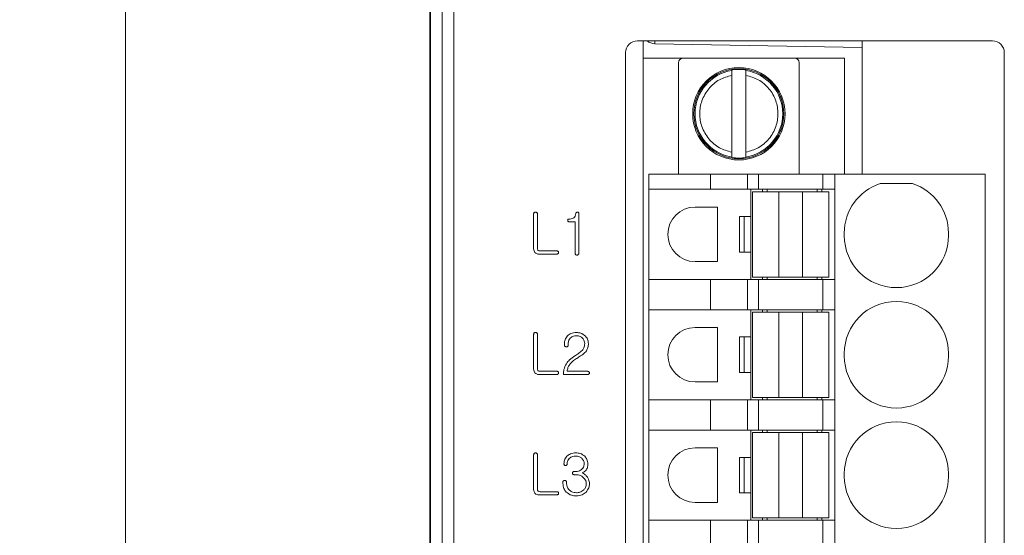
# Model space of a CAD drawing. Units: millimetres. Extents: x 261 to 855, y 321 to 741.
# Drawn here: x 378 to 420, y 580 to 602 of the extents above; entities that cross this region are included whole.
import ezdxf

# ---------------------------------------------------------------- set-up
doc = ezdxf.new("R2010")
doc.units = ezdxf.units.MM
doc.layers.get('0').update_dxf_attribs({"lineweight": 25})
doc.styles.add('GSG1', font='romans.shx', dxfattribs={"bigfont": 'GSG1.shx'})
doc.styles.add('WHGTXT', font='simplex', dxfattribs={"bigfont": 'whgtxt'})
doc.dimstyles.new('도면 치수', dxfattribs={"dimscale": 0, "dimtxt": 3, "dimasz": 3, "dimexe": 1, "dimexo": 1, "dimgap": 1, "dimtad": 1, "dimtoh": 1, "dimdec": 4, "dimdsep": 46, "dimtxsty": 'GSG1', "dimcen": 0, "dimclrd": 3, "dimclre": 3, "dimclrt": 2, "dimadec": 5, "dimazin": 2, "dimtfac": 1, "dimtdec": 4, "dimtmove": 0, "dimatfit": 2, "dimfxl": 0, "dimtolj": 1, "dimtzin": 0, "dimlwd": 15, "dimlwe": 15, "dimarcsym": 0})

# ---------------------------------------------------------------- blocks, each defined once
blk = doc.blocks.new('*D18')
at = {"color": 3, "lineweight": 15, "ltscale": 0.5, "transparency": 16777216}
for p, q in [((398.912, 623.629), (381.542, 623.629)), ((382.542, 620.629), (382.542, 468.629)), ((398.912, 465.629), (381.542, 465.629))]:
    blk.add_line(p, q, dxfattribs=at)
at = {"color": 3, "ltscale": 0.5, "transparency": 16777216}
for points in [[(382.042, 620.629), (383.042, 620.629), (382.542, 623.629)], [(382.042, 468.629), (383.042, 468.629), (382.542, 465.629)]]:
    blk.add_solid(points, dxfattribs=at)
at = {"layer": 'Defpoints', "color": 0, "ltscale": 0.5, "transparency": 16777216}
for p in [(399.912, 623.629), (382.542, 465.629), (399.912, 465.629)]:
    blk.add_point(p, dxfattribs=at)
at = {"color": 2, "lineweight": 15, "ltscale": 0.5, "transparency": 16777216, "insert": (380.042, 544.629), "char_height": 3, "attachment_point": 5, "rotation": 90, "style": 'WHGTXT'}
blk.add_mtext('\\A1;158', dxfattribs=at)

msp = doc.modelspace()

# ---------------------------------------------------------------- linework, layer by layer
at = {"color": 7, "linetype": 'Continuous', "lineweight": 15}
for p, q in [((395.90851, 467.6469), (395.90851, 628.6469)), ((396.4082, 628.6469), (396.4082, 467.6469)), ((395.41202, 555.1469), (395.41202, 604.6469)), ((395.39456, 555.6469), (395.39456, 604.1469)), ((419.14056, 601.0125), (404.15456, 601.0125)), ((404.39456, 601.0125), (404.39456, 600.2869)), ((413.64056, 600.73551), (404.88583, 600.88833)), ((413.64056, 601.0125), (413.64056, 595.3869)), ((403.65456, 600.5125), (403.65456, 534.3569)), ((404.39456, 534.6069), (404.39456, 600.2869)), ((406.08456, 600.2869), (404.39456, 600.2869)), ((406.08456, 600.2869), (410.78456, 600.2869)), ((412.89456, 600.2869), (410.78456, 600.2869)), ((412.89456, 600.2869), (412.89456, 595.3869)), ((419.64056, 600.5125), (419.64056, 534.3569)), ((405.88456, 595.3869), (405.88456, 600.0869)), ((410.98456, 600.0869), (410.98456, 595.3869)), ((408.13456, 599.7849), (408.13456, 599.76342)), ((408.13456, 596.31328), (408.13456, 599.56053)), ((408.73456, 599.7849), (408.73456, 599.76342)), ((408.73456, 599.56053), (408.73456, 596.31328)), ((408.13456, 596.11038), (408.13456, 596.0889)), ((408.73456, 596.11038), (408.73456, 596.0889)), ((404.63456, 594.7469), (404.63456, 595.3869)), ((404.63456, 595.3869), (407.23456, 595.3869)), ((407.23456, 595.3869), (407.23456, 594.7469)), ((407.23456, 595.3869), (408.80352, 595.3869)), ((408.80352, 595.3869), (408.80352, 594.7469)), ((408.80352, 595.3869), (409.26188, 595.3869)), ((409.26188, 595.3869), (409.26188, 594.7469)), ((409.26188, 595.3869), (411.98456, 595.3869)), ((411.98456, 595.3869), (411.98456, 594.7469)), ((411.98456, 595.3869), (412.48456, 595.3869)), ((412.48456, 595.3869), (412.48456, 594.7469)), ((418.83456, 595.3869), (412.48456, 595.3869)), ((418.83456, 595.3869), (418.83456, 539.5069)), ((414.39761, 594.9869), (415.77151, 594.9869)), ((404.63456, 594.7469), (407.23456, 594.7469)), ((404.63456, 590.9469), (404.63456, 594.7469)), ((407.23456, 594.7469), (408.80352, 594.7469)), ((408.80352, 594.7469), (409.26188, 594.7469)), ((408.93381, 594.7469), (408.93381, 590.9469)), ((409.00956, 591.0469), (409.00956, 594.6469)), ((410.12456, 594.6469), (409.00956, 594.6469)), ((409.26188, 594.7469), (411.98456, 594.7469)), ((409.63381, 594.6469), (409.63381, 594.7469)), ((410.12456, 591.0469), (410.12456, 594.6469)), ((410.12456, 594.6469), (411.12456, 594.6469)), ((412.23956, 594.6469), (411.12456, 594.6469)), ((411.12456, 594.6469), (411.12456, 591.0469)), ((411.73381, 594.7469), (411.73381, 594.6469)), ((411.98456, 594.7469), (412.48456, 594.7469)), ((412.23956, 594.6469), (412.23956, 591.0469)), ((412.48456, 594.7469), (412.48456, 590.9469)), ((406.58456, 593.9969), (407.53456, 593.9969)), ((407.53456, 591.6969), (407.53456, 593.9969)), ((399.77177, 593.70677), (399.77177, 592.23857)), ((399.92879, 592.25048), (399.92879, 593.70712)), ((401.67844, 592.05491), (401.67844, 593.7257)), ((408.46356, 592.0969), (408.46356, 593.5969)), ((408.46356, 593.5969), (408.66356, 593.5969)), ((408.66356, 593.5969), (408.66356, 592.0969)), ((408.93356, 593.5969), (408.66356, 593.5969)), ((408.93356, 593.5969), (408.93356, 592.0969)), ((401.26557, 593.38082), (401.52142, 593.38082)), ((401.52142, 593.38082), (401.52142, 592.05806)), ((412.88456, 592.7969), (412.88456, 592.8969)), ((417.28456, 592.8969), (417.28456, 592.7969)), ((399.99644, 592.0125), (400.75034, 592.0125)), ((400.75139, 592.14709), (400.03149, 592.14709)), ((408.46356, 592.0969), (408.66356, 592.0969)), ((408.66356, 592.0969), (408.93356, 592.0969)), ((407.53456, 591.6969), (406.58456, 591.6969)), ((407.23456, 590.9469), (404.63456, 590.9469)), ((404.63456, 590.9469), (404.63456, 589.6669)), ((407.23456, 589.6669), (407.23456, 590.9469)), ((407.23456, 590.9469), (408.80352, 590.9469)), ((408.80352, 590.9469), (408.80352, 589.6669)), ((408.80352, 590.9469), (409.26188, 590.9469)), ((409.00956, 591.0469), (410.12456, 591.0469)), ((409.26188, 590.9469), (409.26188, 589.6669)), ((409.26188, 590.9469), (411.98456, 590.9469)), ((409.63381, 590.9469), (409.63381, 591.0469)), ((411.12456, 591.0469), (410.12456, 591.0469)), ((411.12456, 591.0469), (412.23956, 591.0469)), ((411.73381, 591.0469), (411.73381, 590.9469)), ((411.98456, 590.9469), (411.98456, 589.6669)), ((412.48456, 590.9469), (411.98456, 590.9469)), ((412.48456, 590.9469), (412.48456, 589.6669)), ((404.63456, 589.6669), (407.23456, 589.6669)), ((404.63456, 585.8669), (404.63456, 589.6669)), ((407.23456, 589.6669), (408.80352, 589.6669)), ((408.80352, 589.6669), (409.26188, 589.6669)), ((408.93381, 589.6669), (408.93381, 585.8669)), ((410.12456, 589.5669), (409.00956, 589.5669)), ((409.00956, 585.9669), (409.00956, 589.5669)), ((409.26188, 589.6669), (411.98456, 589.6669)), ((409.63381, 589.5669), (409.63381, 589.6669)), ((410.12456, 585.9669), (410.12456, 589.5669)), ((410.12456, 589.5669), (411.12456, 589.5669)), ((412.23956, 589.5669), (411.12456, 589.5669)), ((411.12456, 589.5669), (411.12456, 585.9669)), ((411.73381, 589.6669), (411.73381, 589.5669)), ((411.98456, 589.6669), (412.48456, 589.6669)), ((412.23956, 589.5669), (412.23956, 585.9669)), ((412.48456, 589.6669), (412.48456, 585.8669)), ((399.77177, 588.62677), (399.77177, 587.15857)), ((399.92879, 587.17048), (399.92879, 588.62712)), ((406.58456, 588.9169), (407.53456, 588.9169)), ((407.53456, 586.6169), (407.53456, 588.9169)), ((401.07279, 588.24158), (401.07279, 588.182)), ((401.22981, 588.17394), (401.22981, 588.24018)), ((408.46356, 587.0169), (408.46356, 588.5169)), ((408.46356, 588.5169), (408.66356, 588.5169)), ((408.66356, 588.5169), (408.66356, 587.0169)), ((408.93356, 588.5169), (408.66356, 588.5169)), ((408.93356, 588.5169), (408.93356, 587.0169)), ((412.88456, 587.7169), (412.88456, 587.8169)), ((417.28456, 587.8169), (417.28456, 587.7169)), ((401.61956, 587.62787), (401.66618, 587.66082)), ((399.99644, 586.9325), (400.75034, 586.9325)), ((400.75139, 587.06709), (400.03149, 587.06709)), ((401.02793, 586.9325), (402.05171, 586.9325)), ((402.05171, 587.06709), (401.18495, 587.06709)), ((408.46356, 587.0169), (408.66356, 587.0169)), ((408.66356, 587.0169), (408.93356, 587.0169)), ((407.53456, 586.6169), (406.58456, 586.6169)), ((407.23456, 585.8669), (404.63456, 585.8669)), ((404.63456, 585.8669), (404.63456, 584.5869)), ((407.23456, 584.5869), (407.23456, 585.8669)), ((407.23456, 585.8669), (408.80352, 585.8669)), ((408.80352, 585.8669), (408.80352, 584.5869)), ((408.80352, 585.8669), (409.26188, 585.8669)), ((409.00956, 585.9669), (410.12456, 585.9669)), ((409.26188, 585.8669), (409.26188, 584.5869)), ((409.26188, 585.8669), (411.98456, 585.8669)), ((409.63381, 585.8669), (409.63381, 585.9669)), ((411.12456, 585.9669), (410.12456, 585.9669)), ((411.12456, 585.9669), (412.23956, 585.9669)), ((411.73381, 585.9669), (411.73381, 585.8669)), ((411.98456, 585.8669), (411.98456, 584.5869)), ((412.48456, 585.8669), (411.98456, 585.8669)), ((412.48456, 585.8669), (412.48456, 584.5869)), ((404.63456, 584.5869), (407.23456, 584.5869)), ((404.63456, 580.7869), (404.63456, 584.5869)), ((407.23456, 584.5869), (408.80352, 584.5869)), ((408.80352, 584.5869), (409.26188, 584.5869)), ((408.93381, 584.5869), (408.93381, 580.7869)), ((410.12456, 584.4869), (409.00956, 584.4869)), ((409.00956, 580.8869), (409.00956, 584.4869)), ((409.26188, 584.5869), (411.98456, 584.5869)), ((409.63381, 584.4869), (409.63381, 584.5869)), ((410.12456, 580.8869), (410.12456, 584.4869)), ((410.12456, 584.4869), (411.12456, 584.4869)), ((411.12456, 584.4869), (411.12456, 580.8869)), ((412.23956, 584.4869), (411.12456, 584.4869)), ((411.73381, 584.5869), (411.73381, 584.4869)), ((411.98456, 584.5869), (412.48456, 584.5869)), ((412.23956, 584.4869), (412.23956, 580.8869)), ((412.48456, 584.5869), (412.48456, 580.7869)), ((406.58456, 583.8369), (407.53456, 583.8369)), ((407.53456, 581.5369), (407.53456, 583.8369)), ((399.77177, 583.54677), (399.77177, 582.07856)), ((399.92879, 582.09048), (399.92879, 583.54712)), ((408.46356, 581.9369), (408.46356, 583.4369)), ((408.46356, 583.4369), (408.66356, 583.4369)), ((408.66356, 583.4369), (408.66356, 581.9369)), ((408.93356, 583.4369), (408.66356, 583.4369)), ((408.93356, 583.4369), (408.93356, 581.9369)), ((401.54315, 582.83948), (401.47691, 582.83948)), ((401.0055, 582.3863), (401.0055, 582.33583)), ((401.16252, 582.33337), (401.16252, 582.3863)), ((401.47691, 582.70489), (401.55998, 582.70489)), ((412.88456, 582.6369), (412.88456, 582.7369)), ((417.28456, 582.7369), (417.28456, 582.6369)), ((400.75139, 581.98709), (400.03149, 581.98709)), ((408.46356, 581.9369), (408.66356, 581.9369)), ((408.66356, 581.9369), (408.93356, 581.9369)), ((399.99644, 581.8525), (400.75034, 581.8525)), ((407.53456, 581.5369), (406.58456, 581.5369)), ((407.23456, 580.7869), (404.63456, 580.7869)), ((404.63456, 580.7869), (404.63456, 579.5069)), ((407.23456, 579.5069), (407.23456, 580.7869)), ((407.23456, 580.7869), (408.80352, 580.7869)), ((408.80352, 580.7869), (408.80352, 579.5069)), ((408.80352, 580.7869), (409.26188, 580.7869)), ((409.00956, 580.8869), (410.12456, 580.8869)), ((409.26188, 580.7869), (409.26188, 579.5069)), ((409.26188, 580.7869), (411.98456, 580.7869)), ((409.63381, 580.7869), (409.63381, 580.8869)), ((411.12456, 580.8869), (410.12456, 580.8869)), ((411.12456, 580.8869), (412.23956, 580.8869)), ((411.73381, 580.8869), (411.73381, 580.7869)), ((411.98456, 580.7869), (411.98456, 579.5069)), ((412.48456, 580.7869), (411.98456, 580.7869)), ((412.48456, 580.7869), (412.48456, 579.5069))]:
    msp.add_line(p, q, dxfattribs=at)
at = {"color": 8, "linetype": 'Continuous', "lineweight": 15}
for p, q in [((404.88583, 601.0125), (404.88583, 600.88833)), ((409.43382, 594.7469), (409.43382, 594.6469)), ((411.9338, 594.6469), (411.9338, 594.7469)), ((409.43382, 591.0469), (409.43382, 590.9469)), ((411.9338, 590.9469), (411.9338, 591.0469)), ((409.43382, 589.6669), (409.43382, 589.5669)), ((411.9338, 589.5669), (411.9338, 589.6669)), ((409.43382, 585.9669), (409.43382, 585.8669)), ((411.9338, 585.8669), (411.9338, 585.9669)), ((409.43382, 584.5869), (409.43382, 584.4869)), ((411.9338, 584.4869), (411.9338, 584.5869)), ((409.43382, 580.8869), (409.43382, 580.7869)), ((411.9338, 580.7869), (411.9338, 580.8869))]:
    msp.add_line(p, q, dxfattribs=at)
at = {"color": 7, "linetype": 'Continuous', "lineweight": 15}
for radius in [1.95, 1.9, 1.89988]:
    msp.add_circle((408.43456, 597.9369), radius, dxfattribs=at)
for centre, radius, start, end in [((404.15456, 600.5125), 0.5, 90, 180), ((404.89456, 601.38825), 0.5, 228.720242, 269), ((419.14056, 600.5125), 0.5, 0, 90), ((406.08456, 600.0869), 0.2, 90, 180), ((410.78456, 600.0869), 0.2, 0, 90), ((408.43456, 597.9369), 1.85099, 99.327383, 260.672617), ((408.43456, 597.9369), 1.87219, 93.012134, 99.220853), ((408.43456, 597.9369), 1.87219, 80.779147, 86.987866), ((408.43456, 597.9369), 1.85099, 279.327383, 80.672617), ((408.43456, 597.9369), 1.87219, 260.779147, 266.987866), ((408.43456, 597.9369), 1.87219, 273.012134, 279.220853), ((415.08456, 592.8969), 2.2, 108.194872, 180), ((415.08456, 592.8969), 2.2, 0, 71.805128), ((406.58456, 592.8469), 1.15, 90, 270), ((415.08456, 592.7969), 2.2, 180, 0), ((415.08456, 587.8169), 2.2, 0, 180), ((406.58456, 587.7669), 1.15, 90, 270), ((415.08456, 587.7169), 2.2, 180, 0), ((415.08456, 582.7369), 2.2, 0, 180), ((406.58456, 582.6869), 1.15, 90, 270), ((415.08456, 582.6369), 2.2, 180, 0)]:
    msp.add_arc(centre, radius, start, end, dxfattribs=at)
for points, knots in [([(408.13456, 596.31328), (407.95592, 596.36479), (407.58731, 596.47107), (407.13846, 596.8604), (406.84807, 597.36953), (406.75213, 597.9369), (406.84807, 598.50427), (407.13847, 599.0134), (407.58731, 599.40273), (407.95592, 599.50901), (408.13456, 599.56053)], [0, 0, 0, 0, 0.12115938, 0.24999948, 0.37884039, 0.49999969, 0.6211598, 0.75, 0.87884062, 1, 1, 1, 1]), ([(408.13456, 599.76342), (408.13456, 599.76043), (408.13456, 599.75446), (408.13456, 599.71812), (408.13456, 599.66601), (408.13456, 599.6102), (408.13456, 599.57406), (408.13456, 599.56053)], [0, 0, 0, 0, 0.21578628, 0.43148587, 0.64853833, 0.86842836, 1, 1, 1, 1]), ([(408.33618, 599.8065), (408.35093, 599.8065), (408.37128, 599.8065), (408.40838, 599.8065), (408.42619, 599.8065), (408.43456, 599.8065)], [0, 0, 0, 0, 0.58209601, 0.80364398, 1, 1, 1, 1]), ([(408.43456, 599.8065), (408.44293, 599.8065), (408.46073, 599.8065), (408.49784, 599.8065), (408.51819, 599.8065), (408.53294, 599.8065)], [0, 0, 0, 0, 0.19632794, 0.41790209, 1, 1, 1, 1]), ([(408.73456, 599.76342), (408.73456, 599.76043), (408.73456, 599.75446), (408.73456, 599.71812), (408.73456, 599.66601), (408.73456, 599.6102), (408.73456, 599.57406), (408.73456, 599.56053)], [0, 0, 0, 0, 0.21578628, 0.43148587, 0.64853833, 0.86842836, 1, 1, 1, 1]), ([(408.73456, 599.56053), (408.9132, 599.50901), (409.28181, 599.40273), (409.73065, 599.0134), (410.02105, 598.50427), (410.11698, 597.9369), (410.02105, 597.36953), (409.73066, 596.8604), (409.28181, 596.47107), (408.9132, 596.36479), (408.73456, 596.31328)], [0, 0, 0, 0, 0.12115938, 0.25, 0.3788402, 0.50000031, 0.62115961, 0.75000052, 0.87884062, 1, 1, 1, 1]), ([(408.13456, 596.31328), (408.13456, 596.29017), (408.13456, 596.24396), (408.13456, 596.18252), (408.13456, 596.13666), (408.13456, 596.11438), (408.13456, 596.11139), (408.13456, 596.11038)], [0, 0, 0, 0, 0.22385056, 0.44777834, 0.66968561, 0.8883998, 1, 1, 1, 1]), ([(408.73456, 596.31328), (408.73456, 596.29017), (408.73456, 596.24396), (408.73456, 596.18252), (408.73456, 596.13666), (408.73456, 596.11438), (408.73456, 596.11139), (408.73456, 596.11038)], [0, 0, 0, 0, 0.22385056, 0.44777834, 0.66968561, 0.8883998, 1, 1, 1, 1]), ([(408.43456, 596.0673), (408.42619, 596.0673), (408.40838, 596.0673), (408.37128, 596.0673), (408.35093, 596.0673), (408.33618, 596.0673)], [0, 0, 0, 0, 0.19635602, 0.41790399, 1, 1, 1, 1]), ([(408.53294, 596.0673), (408.51819, 596.0673), (408.49784, 596.0673), (408.46073, 596.0673), (408.44293, 596.0673), (408.43456, 596.0673)], [0, 0, 0, 0, 0.58209791, 0.80367206, 1, 1, 1, 1]), ([(399.79456, 593.76565), (399.78688, 593.75593), (399.77313, 593.7385), (399.77219, 593.71649), (399.77177, 593.70677)], [0, 0, 0, 0, 0.55837289, 1, 1, 1, 1]), ([(399.85028, 593.78458), (399.83886, 593.78384), (399.81846, 593.78253), (399.80186, 593.77081), (399.79456, 593.76565)], [0, 0, 0, 0, 0.5599155, 1, 1, 1, 1]), ([(399.90356, 593.76565), (399.8945, 593.77184), (399.87832, 593.7829), (399.85886, 593.78407), (399.85028, 593.78458)], [0, 0, 0, 0, 0.55947743, 1, 1, 1, 1]), ([(399.92879, 593.70712), (399.92771, 593.71973), (399.92578, 593.74225), (399.91035, 593.7585), (399.90356, 593.76565)], [0, 0, 0, 0, 0.55967434, 1, 1, 1, 1]), ([(401.55156, 593.7292), (401.54697, 593.68811), (401.53877, 593.61483), (401.48629, 593.56401), (401.46324, 593.54169)], [0, 0, 0, 0, 0.56079078, 1, 1, 1, 1]), ([(401.61641, 593.78458), (401.60748, 593.78385), (401.58967, 593.7824), (401.56654, 593.77057), (401.55386, 593.7503), (401.55233, 593.73625), (401.55156, 593.7292)], [0, 0, 0, 0, 0.2802655, 0.55962803, 0.77927486, 1, 1, 1, 1]), ([(401.67844, 593.7257), (401.67794, 593.73499), (401.67693, 593.75346), (401.6613, 593.77627), (401.63815, 593.78427), (401.62366, 593.78448), (401.61641, 593.78458)], [0, 0, 0, 0, 0.280807977, 0.558644771, 0.77909061, 1, 1, 1, 1]), ([(401.25996, 593.49297), (401.25161, 593.49252), (401.23499, 593.49162), (401.21478, 593.4772), (401.20766, 593.45642), (401.20748, 593.44341), (401.20738, 593.43689)], [0, 0, 0, 0, 0.28036709, 0.55866345, 0.77911704, 1, 1, 1, 1]), ([(401.20738, 593.43689), (401.20824, 593.42833), (401.20993, 593.41125), (401.22459, 593.39068), (401.24542, 593.38192), (401.25884, 593.38119), (401.26557, 593.38082)], [0, 0, 0, 0, 0.28021866, 0.55918888, 0.77915024, 1, 1, 1, 1]), ([(401.46324, 593.54169), (401.42711, 593.52485), (401.36244, 593.49471), (401.29134, 593.4935), (401.25996, 593.49297)], [0, 0, 0, 0, 0.55859635, 1, 1, 1, 1]), ([(399.77177, 592.23857), (399.77427, 592.20667), (399.77874, 592.14969), (399.81163, 592.10335), (399.8261, 592.08295)], [0, 0, 0, 0, 0.55986673, 1, 1, 1, 1]), ([(399.8261, 592.08295), (399.85382, 592.0595), (399.90349, 592.01747), (399.96795, 592.01402), (399.99644, 592.0125)], [0, 0, 0, 0, 0.55806057, 1, 1, 1, 1]), ([(399.95227, 592.18004), (399.9445, 592.19211), (399.93059, 592.21371), (399.92934, 592.23923), (399.92879, 592.25048)], [0, 0, 0, 0, 0.55922708, 1, 1, 1, 1]), ([(400.03149, 592.14709), (400.01453, 592.14842), (399.98427, 592.15079), (399.96205, 592.1711), (399.95227, 592.18004)], [0, 0, 0, 0, 0.56008992, 1, 1, 1, 1]), ([(400.75034, 592.0125), (400.76222, 592.01346), (400.78342, 592.01518), (400.79988, 592.02841), (400.80712, 592.03423)], [0, 0, 0, 0, 0.56006457, 1, 1, 1, 1]), ([(400.80747, 592.12781), (400.79794, 592.13426), (400.78087, 592.14581), (400.76041, 592.1467), (400.75139, 592.14709)], [0, 0, 0, 0, 0.55910162, 1, 1, 1, 1]), ([(400.80712, 592.03423), (400.81307, 592.04176), (400.82372, 592.05526), (400.82533, 592.07227), (400.82605, 592.0798)], [0, 0, 0, 0, 0.55786002, 1, 1, 1, 1]), ([(400.82605, 592.0798), (400.82519, 592.08983), (400.82364, 592.10776), (400.81242, 592.12168), (400.80747, 592.12781)], [0, 0, 0, 0, 0.55941966, 1, 1, 1, 1]), ([(401.52142, 592.05806), (401.52232, 592.04441), (401.52394, 592.02001), (401.53801, 592.0002), (401.5442, 591.99147)], [0, 0, 0, 0, 0.55965527, 1, 1, 1, 1]), ([(401.5442, 591.99147), (401.55355, 591.98444), (401.57025, 591.97186), (401.59085, 591.96893), (401.59993, 591.96764)], [0, 0, 0, 0, 0.55930593, 1, 1, 1, 1]), ([(401.59993, 591.96764), (401.61121, 591.96912), (401.6314, 591.97178), (401.64653, 591.9852), (401.65321, 591.99112)], [0, 0, 0, 0, 0.55878091, 1, 1, 1, 1]), ([(401.65321, 591.99112), (401.66157, 592.00164), (401.67655, 592.0205), (401.67786, 592.04437), (401.67844, 592.05491)], [0, 0, 0, 0, 0.55831853, 1, 1, 1, 1]), ([(399.79456, 588.68565), (399.78688, 588.67593), (399.77313, 588.6585), (399.77219, 588.63649), (399.77177, 588.62677)], [0, 0, 0, 0, 0.55837289, 1, 1, 1, 1]), ([(399.85028, 588.70458), (399.83886, 588.70384), (399.81846, 588.70253), (399.80186, 588.69081), (399.79456, 588.68565)], [0, 0, 0, 0, 0.5599155, 1, 1, 1, 1]), ([(399.90356, 588.68565), (399.8945, 588.69184), (399.87832, 588.7029), (399.85886, 588.70407), (399.85028, 588.70458)], [0, 0, 0, 0, 0.55947743, 1, 1, 1, 1]), ([(399.92879, 588.62712), (399.92771, 588.63973), (399.92578, 588.66225), (399.91035, 588.6785), (399.90356, 588.68565)], [0, 0, 0, 0, 0.55967434, 1, 1, 1, 1]), ([(401.57645, 588.70458), (401.49675, 588.69897), (401.35444, 588.68895), (401.24501, 588.59904), (401.19687, 588.55948)], [0, 0, 0, 0, 0.55998105, 1, 1, 1, 1]), ([(401.95568, 588.55667), (401.89289, 588.60571), (401.78043, 588.69353), (401.63894, 588.7012), (401.57645, 588.70458)], [0, 0, 0, 0, 0.55834273, 1, 1, 1, 1]), ([(401.19687, 588.55948), (401.15651, 588.50652), (401.08431, 588.41176), (401.07632, 588.29367), (401.07279, 588.24158)], [0, 0, 0, 0, 0.55888234, 1, 1, 1, 1]), ([(401.07279, 588.182), (401.07364, 588.16906), (401.07516, 588.14596), (401.0891, 588.12766), (401.09523, 588.11961)], [0, 0, 0, 0, 0.56012205, 1, 1, 1, 1]), ([(401.20493, 588.11926), (401.21299, 588.12801), (401.22741, 588.14365), (401.22908, 588.16467), (401.22981, 588.17394)], [0, 0, 0, 0, 0.55937283, 1, 1, 1, 1]), ([(401.22981, 588.24018), (401.23382, 588.28757), (401.24097, 588.37226), (401.29333, 588.43849), (401.31639, 588.46765)], [0, 0, 0, 0, 0.55965243, 1, 1, 1, 1]), ([(401.31639, 588.46765), (401.35931, 588.50163), (401.43622, 588.56251), (401.53348, 588.5677), (401.57645, 588.56999)], [0, 0, 0, 0, 0.55816701, 1, 1, 1, 1]), ([(401.57645, 588.56999), (401.63185, 588.56569), (401.73078, 588.558), (401.80566, 588.49404), (401.83862, 588.4659)], [0, 0, 0, 0, 0.55992612, 1, 1, 1, 1]), ([(401.92519, 588.23492), (401.92022, 588.17583), (401.91135, 588.07024), (401.84844, 587.98577), (401.82074, 587.94857)], [0, 0, 0, 0, 0.5597019, 1, 1, 1, 1]), ([(401.83862, 588.4659), (401.86691, 588.42712), (401.91755, 588.35773), (401.92285, 588.27252), (401.92519, 588.23492)], [0, 0, 0, 0, 0.55878252, 1, 1, 1, 1]), ([(402.08221, 588.23317), (402.07605, 588.30082), (402.06506, 588.42172), (401.98912, 588.51541), (401.95568, 588.55667)], [0, 0, 0, 0, 0.559527438, 1, 1, 1, 1]), ([(401.9676, 587.89074), (402.00582, 587.94924), (402.07426, 588.05398), (402.07978, 588.17829), (402.08221, 588.23317)], [0, 0, 0, 0, 0.55853529, 1, 1, 1, 1]), ([(401.09523, 588.11961), (401.10442, 588.11294), (401.12086, 588.10099), (401.14102, 588.09956), (401.1499, 588.09893)], [0, 0, 0, 0, 0.55895141, 1, 1, 1, 1]), ([(401.1499, 588.09893), (401.16126, 588.09996), (401.18156, 588.10179), (401.19778, 588.11392), (401.20493, 588.11926)], [0, 0, 0, 0, 0.55959809, 1, 1, 1, 1]), ([(401.82074, 587.94857), (401.76567, 587.90095), (401.66724, 587.81585), (401.55652, 587.74764), (401.50775, 587.7176)], [0, 0, 0, 0, 0.559583524, 1, 1, 1, 1]), ([(401.66618, 587.66082), (401.7263, 587.69883), (401.8336, 587.76665), (401.92668, 587.85285), (401.9676, 587.89074)], [0, 0, 0, 0, 0.5603666, 1, 1, 1, 1]), ([(401.15095, 587.38954), (401.10974, 587.30892), (401.03604, 587.16476), (401.03041, 587.00356), (401.02793, 586.9325)], [0, 0, 0, 0, 0.55920721, 1, 1, 1, 1]), ([(401.50775, 587.7176), (401.43104, 587.66702), (401.29409, 587.57673), (401.19468, 587.44672), (401.15095, 587.38954)], [0, 0, 0, 0, 0.56020635, 1, 1, 1, 1]), ([(401.18495, 587.06709), (401.19275, 587.12264), (401.20668, 587.2218), (401.25805, 587.30739), (401.28063, 587.34503)], [0, 0, 0, 0, 0.560216326, 1, 1, 1, 1]), ([(401.28063, 587.34503), (401.33758, 587.40538), (401.4394, 587.5133), (401.56444, 587.59282), (401.61956, 587.62787)], [0, 0, 0, 0, 0.559246334, 1, 1, 1, 1]), ([(399.77177, 587.15857), (399.77427, 587.12667), (399.77874, 587.06969), (399.81163, 587.02335), (399.8261, 587.00295)], [0, 0, 0, 0, 0.55986673, 1, 1, 1, 1]), ([(399.8261, 587.00295), (399.85382, 586.9795), (399.90349, 586.93747), (399.96795, 586.93402), (399.99644, 586.9325)], [0, 0, 0, 0, 0.55806057, 1, 1, 1, 1]), ([(399.95227, 587.10004), (399.9445, 587.11211), (399.93059, 587.13371), (399.92934, 587.15923), (399.92879, 587.17048)], [0, 0, 0, 0, 0.5592545, 1, 1, 1, 1]), ([(400.03149, 587.06709), (400.01453, 587.06842), (399.98426, 587.07078), (399.96205, 587.0911), (399.95227, 587.10004)], [0, 0, 0, 0, 0.56007199, 1, 1, 1, 1]), ([(400.75034, 586.9325), (400.76222, 586.93346), (400.78342, 586.93518), (400.79988, 586.94841), (400.80712, 586.95423)], [0, 0, 0, 0, 0.56006457, 1, 1, 1, 1]), ([(400.80747, 587.04781), (400.79794, 587.05426), (400.78087, 587.06581), (400.76041, 587.0667), (400.75139, 587.06709)], [0, 0, 0, 0, 0.55910162, 1, 1, 1, 1]), ([(400.80712, 586.95423), (400.81307, 586.96176), (400.82371, 586.97526), (400.82533, 586.99227), (400.82605, 586.99979)], [0, 0, 0, 0, 0.55790072, 1, 1, 1, 1]), ([(400.82605, 586.99979), (400.82519, 587.00983), (400.82365, 587.02776), (400.81242, 587.04168), (400.80747, 587.04781)], [0, 0, 0, 0, 0.55945033, 1, 1, 1, 1]), ([(402.10464, 587.04781), (402.09565, 587.05402), (402.0796, 587.06512), (402.06024, 587.06649), (402.05171, 587.06709)], [0, 0, 0, 0, 0.559688438, 1, 1, 1, 1]), ([(402.05171, 586.9325), (402.0628, 586.93378), (402.08261, 586.93608), (402.0979, 586.94868), (402.10464, 586.95423)], [0, 0, 0, 0, 0.559601627, 1, 1, 1, 1]), ([(402.12707, 586.99979), (402.12579, 587.0102), (402.12351, 587.0288), (402.11041, 587.042), (402.10464, 587.04781)], [0, 0, 0, 0, 0.55915691, 1, 1, 1, 1]), ([(402.10464, 586.95423), (402.11168, 586.96142), (402.12427, 586.97427), (402.12621, 586.99199), (402.12707, 586.99979)], [0, 0, 0, 0, 0.559798807, 1, 1, 1, 1]), ([(399.79456, 583.60565), (399.78688, 583.59593), (399.77313, 583.5785), (399.77219, 583.55649), (399.77177, 583.54677)], [0, 0, 0, 0, 0.55837289, 1, 1, 1, 1]), ([(399.85028, 583.62458), (399.83886, 583.62384), (399.81846, 583.62253), (399.80186, 583.61081), (399.79456, 583.60565)], [0, 0, 0, 0, 0.55991103, 1, 1, 1, 1]), ([(399.90356, 583.60565), (399.8945, 583.61184), (399.87832, 583.6229), (399.85886, 583.62407), (399.85028, 583.62458)], [0, 0, 0, 0, 0.55948238, 1, 1, 1, 1]), ([(399.92879, 583.54712), (399.92771, 583.55973), (399.92578, 583.58225), (399.91035, 583.5985), (399.90356, 583.60565)], [0, 0, 0, 0, 0.55967434, 1, 1, 1, 1]), ([(401.55261, 583.62458), (401.47359, 583.6191), (401.33249, 583.60933), (401.22346, 583.52085), (401.17549, 583.48193)], [0, 0, 0, 0, 0.56004103, 1, 1, 1, 1]), ([(401.93255, 583.48053), (401.86925, 583.52837), (401.75587, 583.61407), (401.61489, 583.62136), (401.55261, 583.62458)], [0, 0, 0, 0, 0.5582924, 1, 1, 1, 1]), ([(401.17549, 583.48193), (401.13477, 583.42894), (401.0619, 583.33413), (401.0539, 583.21561), (401.05036, 583.16334)], [0, 0, 0, 0, 0.5589057, 1, 1, 1, 1]), ([(401.18495, 583.16264), (401.18916, 583.21002), (401.19668, 583.29471), (401.24912, 583.36093), (401.27222, 583.3901)], [0, 0, 0, 0, 0.55953152, 1, 1, 1, 1]), ([(401.27222, 583.3901), (401.31768, 583.42357), (401.39912, 583.48353), (401.4995, 583.48801), (401.54385, 583.48999)], [0, 0, 0, 0, 0.55812684, 1, 1, 1, 1]), ([(401.54385, 583.48999), (401.59965, 583.48601), (401.69929, 583.4789), (401.77657, 583.41675), (401.81058, 583.3894)], [0, 0, 0, 0, 0.56003613, 1, 1, 1, 1]), ([(401.81058, 583.3894), (401.8404, 583.35142), (401.89374, 583.28348), (401.9, 583.19791), (401.90275, 583.16018)], [0, 0, 0, 0, 0.55906065, 1, 1, 1, 1]), ([(402.05978, 583.15983), (402.05325, 583.22693), (402.04157, 583.34688), (401.9659, 583.43965), (401.93255, 583.48053)], [0, 0, 0, 0, 0.55935656, 1, 1, 1, 1]), ([(401.05036, 583.16334), (401.05116, 583.1513), (401.05257, 583.12979), (401.06515, 583.11244), (401.07069, 583.1048)], [0, 0, 0, 0, 0.55949402, 1, 1, 1, 1]), ([(401.07069, 583.1048), (401.07844, 583.09862), (401.09231, 583.08755), (401.1099, 583.08663), (401.11766, 583.08623)], [0, 0, 0, 0, 0.55887896, 1, 1, 1, 1]), ([(401.11766, 583.08623), (401.12715, 583.08715), (401.14412, 583.0888), (401.15689, 583.09991), (401.16252, 583.1048)], [0, 0, 0, 0, 0.55918725, 1, 1, 1, 1]), ([(401.16252, 583.1048), (401.16986, 583.11444), (401.183, 583.13167), (401.18435, 583.15316), (401.18495, 583.16264)], [0, 0, 0, 0, 0.55889878, 1, 1, 1, 1]), ([(401.47691, 582.83948), (401.46683, 582.83892), (401.44679, 582.83781), (401.42217, 582.82124), (401.41179, 582.79687), (401.41104, 582.78112), (401.41067, 582.77324)], [0, 0, 0, 0, 0.280601222, 0.558406743, 0.778934659, 1, 1, 1, 1]), ([(401.41067, 582.77324), (401.41125, 582.76303), (401.4124, 582.74269), (401.42826, 582.71714), (401.45291, 582.70601), (401.4689, 582.70527), (401.47691, 582.70489)], [0, 0, 0, 0, 0.280655044, 0.559035659, 0.779028067, 1, 1, 1, 1]), ([(401.81058, 582.93762), (401.76582, 582.90468), (401.68563, 582.84567), (401.58682, 582.84138), (401.54315, 582.83948)], [0, 0, 0, 0, 0.55812665, 1, 1, 1, 1]), ([(401.90275, 583.16018), (401.89784, 583.11326), (401.88905, 583.02936), (401.83459, 582.96569), (401.81058, 582.93762)], [0, 0, 0, 0, 0.55913124, 1, 1, 1, 1]), ([(401.82705, 582.77744), (401.86053, 582.79588), (401.92035, 582.82883), (401.97043, 582.87516), (401.99248, 582.89556)], [0, 0, 0, 0, 0.55955222, 1, 1, 1, 1]), ([(402.01737, 582.63339), (401.98635, 582.66641), (401.93095, 582.72537), (401.8588, 582.76153), (401.82705, 582.77744)], [0, 0, 0, 0, 0.55994945, 1, 1, 1, 1]), ([(401.99248, 582.89556), (402.01468, 582.94255), (402.05437, 583.02654), (402.05812, 583.11907), (402.05978, 583.15983)], [0, 0, 0, 0, 0.55944447, 1, 1, 1, 1]), ([(401.02828, 582.44133), (401.02065, 582.43239), (401.00697, 582.41638), (401.00595, 582.39551), (401.0055, 582.3863)], [0, 0, 0, 0, 0.55818459, 1, 1, 1, 1]), ([(401.08401, 582.45815), (401.07284, 582.45746), (401.05285, 582.45622), (401.0358, 582.44588), (401.02828, 582.44133)], [0, 0, 0, 0, 0.55906, 1, 1, 1, 1]), ([(401.13729, 582.44133), (401.12805, 582.44677), (401.11152, 582.45653), (401.09244, 582.45765), (401.08401, 582.45815)], [0, 0, 0, 0, 0.55830834, 1, 1, 1, 1]), ([(401.16252, 582.3863), (401.16141, 582.39835), (401.15944, 582.41988), (401.14406, 582.43477), (401.13729, 582.44133)], [0, 0, 0, 0, 0.5599157, 1, 1, 1, 1]), ([(401.55998, 582.70489), (401.62379, 582.70039), (401.73772, 582.69233), (401.82605, 582.62122), (401.8649, 582.58993)], [0, 0, 0, 0, 0.56009198, 1, 1, 1, 1]), ([(401.8649, 582.58993), (401.90569, 582.54808), (401.97864, 582.47324), (401.98825, 582.37008), (401.99248, 582.32461)], [0, 0, 0, 0, 0.5591613, 1, 1, 1, 1]), ([(402.12707, 582.32671), (402.12142, 582.38956), (402.11132, 582.5019), (402.0461, 582.59318), (402.01737, 582.63339)], [0, 0, 0, 0, 0.55943139, 1, 1, 1, 1]), ([(399.77177, 582.07856), (399.77427, 582.04667), (399.77874, 581.98969), (399.81163, 581.94335), (399.8261, 581.92295)], [0, 0, 0, 0, 0.5598774, 1, 1, 1, 1]), ([(399.95227, 582.02003), (399.9445, 582.03211), (399.93059, 582.05371), (399.92934, 582.07923), (399.92879, 582.09048)], [0, 0, 0, 0, 0.55927383, 1, 1, 1, 1]), ([(400.03149, 581.98709), (400.01453, 581.98841), (399.98427, 581.99078), (399.96205, 582.0111), (399.95227, 582.02003)], [0, 0, 0, 0, 0.56008992, 1, 1, 1, 1]), ([(400.80747, 581.96781), (400.79794, 581.97427), (400.78087, 581.98581), (400.76041, 581.9867), (400.75139, 581.98709)], [0, 0, 0, 0, 0.55910584, 1, 1, 1, 1]), ([(400.82605, 581.91979), (400.82519, 581.92983), (400.82365, 581.94776), (400.81242, 581.96168), (400.80747, 581.96781)], [0, 0, 0, 0, 0.55945033, 1, 1, 1, 1]), ([(401.0055, 582.33583), (401.01231, 582.26032), (401.02448, 582.12536), (401.10814, 582.01989), (401.145, 581.97342)], [0, 0, 0, 0, 0.55945003, 1, 1, 1, 1]), ([(401.145, 581.97342), (401.21452, 581.91834), (401.33908, 581.81965), (401.49665, 581.81132), (401.56629, 581.80764)], [0, 0, 0, 0, 0.55809409, 1, 1, 1, 1]), ([(401.26416, 582.067), (401.23122, 582.11166), (401.17229, 582.19154), (401.16551, 582.28997), (401.16252, 582.33337)], [0, 0, 0, 0, 0.55900426, 1, 1, 1, 1]), ([(401.57645, 581.94223), (401.51036, 581.94736), (401.39232, 581.95654), (401.30333, 582.03324), (401.26416, 582.067)], [0, 0, 0, 0, 0.55989595, 1, 1, 1, 1]), ([(401.56629, 581.80764), (401.65396, 581.81437), (401.81057, 581.82641), (401.93007, 581.92654), (401.98267, 581.97062)], [0, 0, 0, 0, 0.55983308, 1, 1, 1, 1]), ([(401.88839, 582.0642), (401.83678, 582.02376), (401.74433, 581.95133), (401.62789, 581.94502), (401.57645, 581.94223)], [0, 0, 0, 0, 0.558272869, 1, 1, 1, 1]), ([(401.99248, 582.32461), (401.98707, 582.27007), (401.9774, 582.17256), (401.91561, 582.09734), (401.88839, 582.0642)], [0, 0, 0, 0, 0.55933697, 1, 1, 1, 1]), ([(401.98267, 581.97062), (402.02915, 582.0296), (402.11227, 582.13508), (402.12254, 582.26809), (402.12707, 582.32671)], [0, 0, 0, 0, 0.55920311, 1, 1, 1, 1]), ([(399.8261, 581.92295), (399.85382, 581.8995), (399.90349, 581.85747), (399.96795, 581.85402), (399.99644, 581.8525)], [0, 0, 0, 0, 0.55806057, 1, 1, 1, 1]), ([(400.75034, 581.8525), (400.76222, 581.85346), (400.78342, 581.85518), (400.79988, 581.86841), (400.80712, 581.87423)], [0, 0, 0, 0, 0.56008334, 1, 1, 1, 1]), ([(400.80712, 581.87423), (400.81307, 581.88176), (400.82371, 581.89526), (400.82533, 581.91227), (400.82605, 581.91979)], [0, 0, 0, 0, 0.5579284, 1, 1, 1, 1])]:
    msp.add_open_spline(points, degree=3, knots=knots, dxfattribs=at)

# ---------------------------------------------------------------- dimensions: what is measured, and where the dimension line sits
at = {"lineweight": 15, "ltscale": 0.5}
dim = msp.add_linear_dim(base=(382.54238, 465.62945), p1=(399.91169, 623.62944), p2=(399.91169, 465.62945), angle=90, dimstyle='도면 치수', override={"dimscale": 1, "dimtxsty": 'WHGTXT'}, dxfattribs=at)
dim.commit()
dim.dimension.update_dxf_attribs({"geometry": '*D18', "text_midpoint": (380.04238, 544.62944)})

doc.saveas('drawing.dxf')
